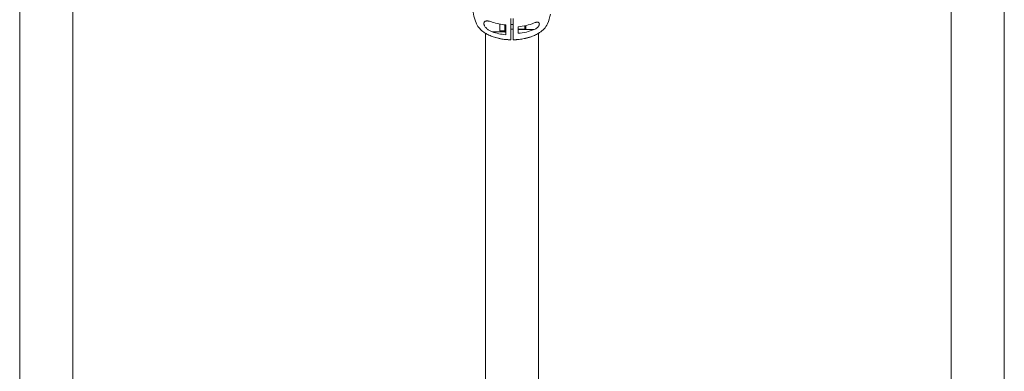
# Paper-space layout '_Изометрия' of a CAD drawing. Units: millimetres. Extents: x -925 to 925, y -46 to 3377.
# Drawn here: x -822 to 822, y 1666 to 2254 of the extents above; entities that cross this region are included whole.
import ezdxf

# ---------------------------------------------------------------- set-up
doc = ezdxf.new("R2010")
doc.units = ezdxf.units.MM

psp = doc.layouts.new('_Изометрия')

# ---------------------------------------------------------------- linework, layer by layer
at = {"color": 7, "linetype": 'Continuous', "lineweight": 15}
for p, q in [((733.3, 2435.1), (733.3, 475.8)), ((822.3, 639.2), (822.3, 2435.1)), ((-822.3, 2271.8), (-822.3, 475.8)), ((-733.3, 639.2), (-733.3, 2271.8)), ((-2, 2220.1), (-2, 2255.8)), ((2, 2255.8), (2, 2220.1)), ((-20.1, 2235), (-20.1, 2246.2)), ((-12.1, 2233), (-12.1, 2245)), ((-10.5, 2244.8), (-10.5, 2228.5)), ((2, 2245.5), (-2, 2245.5)), ((-2, 2237.5), (2, 2237.5)), ((10.5, 2230.9), (10.5, 2241.9)), ((10.5, 2237.5), (21.3, 2237.5)), ((37, 2237.1), (10.5, 2237.1)), ((21.3, 2237.5), (21.3, 2243.5)), ((21.3, 2237.5), (22.9, 2239.1)), ((22.9, 2243.9), (22.9, 2239.1)), ((-44.5, 2231.1), (-44.5, 26.8)), ((-20.1, 2235), (-12.1, 2235)), ((-12.1, 2233), (-10.5, 2233)), ((44.5, 1088.2), (44.5, 2231.1)), ((44.5, 190.1), (44.5, 2231.1))]:
    psp.add_line(p, q, dxfattribs=at)
at = {"color": 8, "linetype": 'Continuous', "lineweight": 15}
psp.add_line((-33.2, 2233.3), (-12.1, 2233.3), dxfattribs=at)
at = {"color": 8, "linetype": 'Continuous', "lineweight": 15, "flags": 128}
for points in [[(-47, 2232.7), (-44, 2230.8), (-40.6, 2229), (-36.9, 2227.2), (-33.1, 2225.7), (-29, 2224.3), (-24.8, 2223.1), (-20.4, 2222.1), (-15.9, 2221.3), (-11.4, 2220.7), (-6.7, 2220.3), (-2, 2220.1)], [(2, 2220.1), (6.7, 2220.3), (11.4, 2220.7), (15.9, 2221.3), (20.4, 2222.1), (24.8, 2223.1), (29, 2224.3), (33.1, 2225.7), (36.9, 2227.2), (40.6, 2229), (44, 2230.8), (45.9, 2232.1)]]:
    psp.add_lwpolyline(points, dxfattribs=at)
at = {"color": 7, "linetype": 'Continuous', "lineweight": 15}
for centre, radius, start, end in [((0, 2273.2), 65, 155.7062, 204.2938), ((0, 2273.2), 65, 335.7062, 350.9775), ((-27.2, 2262.7), 35.9, 206.8608, 236.6292), ((-1.7, 2342), 97.5, 251.1543, 264.8), ((2.1, 2337.1), 95.6, 275.0246, 291.4122), ((2.1, 2326.1), 95.6, 275.0246, 291.4122), ((27.9, 2262), 34.9, 301.0484, 333.6958), ((-1.7, 2325.6), 97.5, 251.1543, 264.8)]:
    psp.add_arc(centre, radius, start, end, dxfattribs=at)
for points, knots in [([(-33.2, 2249.7), (-34.7, 2250.2), (-36.2, 2250.7), (-38.4, 2251.2), (-39.1, 2251.3), (-40.2, 2251.4), (-40.5, 2251.5), (-41.2, 2251.5), (-41.6, 2251.5), (-42.2, 2251.5), (-42.5, 2251.5), (-43.2, 2251.4), (-43.5, 2251.3), (-44.3, 2251.1), (-44.9, 2250.9), (-45.6, 2250.4), (-45.8, 2250.2), (-46.2, 2249.8), (-46.3, 2249.5), (-46.6, 2249.1), (-46.6, 2248.9), (-46.7, 2248.6), (-46.8, 2248.5), (-46.9, 2248), (-46.9, 2247.7), (-46.9, 2247.1), (-46.9, 2246.9), (-46.9, 2246.5), (-46.8, 2246.3), (-46.8, 2245.9), (-46.7, 2245.7), (-46.6, 2245.3), (-46.6, 2245.1), (-46.3, 2244.5), (-46.2, 2244.1), (-45.8, 2243.3), (-45.6, 2242.9), (-44.9, 2241.7), (-44.3, 2241), (-43.2, 2239.6), (-42.5, 2239), (-41.2, 2237.8), (-40.6, 2237.2), (-39.1, 2236.2), (-38.4, 2235.8), (-36.2, 2234.5), (-34.7, 2233.9), (-33.2, 2233.3)], [0, 0, 0, 0, 0.125, 0.125, 0.1875, 0.1875, 0.21875, 0.21875, 0.25, 0.25, 0.28125, 0.28125, 0.3125, 0.3125, 0.375, 0.375, 0.40625, 0.40625, 0.4375, 0.4375, 0.453125, 0.453125, 0.46875, 0.46875, 0.5, 0.5, 0.515625, 0.515625, 0.53125, 0.53125, 0.546875, 0.546875, 0.5625, 0.5625, 0.59375, 0.59375, 0.625, 0.625, 0.6875, 0.6875, 0.75, 0.75, 0.8125, 0.8125, 0.875, 0.875, 1, 1, 1, 1]), ([(37, 2237.1), (38, 2237.5), (38.9, 2238), (40.3, 2238.9), (40.8, 2239.2), (41.6, 2239.9), (42.1, 2240.2), (42.9, 2241.1), (43.3, 2241.5), (44.1, 2242.4), (44.4, 2242.9), (44.8, 2243.7), (45, 2243.9), (45.2, 2244.4), (45.3, 2244.7), (45.5, 2245.2), (45.6, 2245.5), (45.6, 2246), (45.7, 2246.3), (45.7, 2246.8), (45.7, 2247), (45.6, 2247.4), (45.5, 2247.6), (45.3, 2248), (45.2, 2248.2), (45, 2248.5), (44.9, 2248.6), (44.4, 2248.9), (44.1, 2249.1), (43.5, 2249.3), (43.3, 2249.3), (42.9, 2249.4), (42.7, 2249.4), (42.1, 2249.4), (41.7, 2249.4), (40.8, 2249.3), (40.3, 2249.2), (38.9, 2248.9), (38, 2248.6), (37, 2248.2)], [0, 0, 0, 0, 0.125, 0.125, 0.1875, 0.1875, 0.25, 0.25, 0.3125, 0.3125, 0.375, 0.375, 0.40625, 0.40625, 0.4375, 0.4375, 0.46875, 0.46875, 0.5, 0.5, 0.53125, 0.53125, 0.5625, 0.5625, 0.59375, 0.59375, 0.625, 0.625, 0.6875, 0.6875, 0.71875, 0.71875, 0.75, 0.75, 0.8125, 0.8125, 0.875, 0.875, 1, 1, 1, 1]), ([(-46.8, 2232.6), (-46.7, 2232.5), (-45.6, 2231.7), (-43.4, 2230.4), (-40.2, 2228.6), (-36.7, 2227), (-33.1, 2225.5), (-29.3, 2224.2), (-25.4, 2223.1), (-21.3, 2222.1), (-17.1, 2221.3), (-12.9, 2220.7), (-8.5, 2220.2), (-4.9, 2220), (-2.7, 2219.9), (-2, 2219.9)], [0, 0, 0, 0, 0.012804, 0.098793, 0.184796, 0.270789, 0.356765, 0.442719, 0.528649, 0.614558, 0.700446, 0.786319, 0.872178, 0.958029, 1, 1, 1, 1]), ([(2, 2219.9), (2.4, 2219.9), (4.3, 2220), (7.6, 2220.1), (11.9, 2220.5), (16.2, 2221.1), (20.4, 2221.9), (24.5, 2222.8), (28.5, 2223.9), (32.3, 2225.2), (36, 2226.6), (39.4, 2228.2), (42.7, 2230), (44.8, 2231.2), (45.8, 2231.8), (45.8, 2231.9)], [0, 0, 0, 0, 0.0237737, 0.1122805, 0.2008065, 0.2893422, 0.3778922, 0.4664608, 0.5550522, 0.6436701, 0.7323176, 0.8209966, 0.909707, 0.9984454, 1, 1, 1, 1])]:
    psp.add_open_spline(points, degree=3, knots=knots, dxfattribs=at)

doc.saveas('drawing.dxf')
